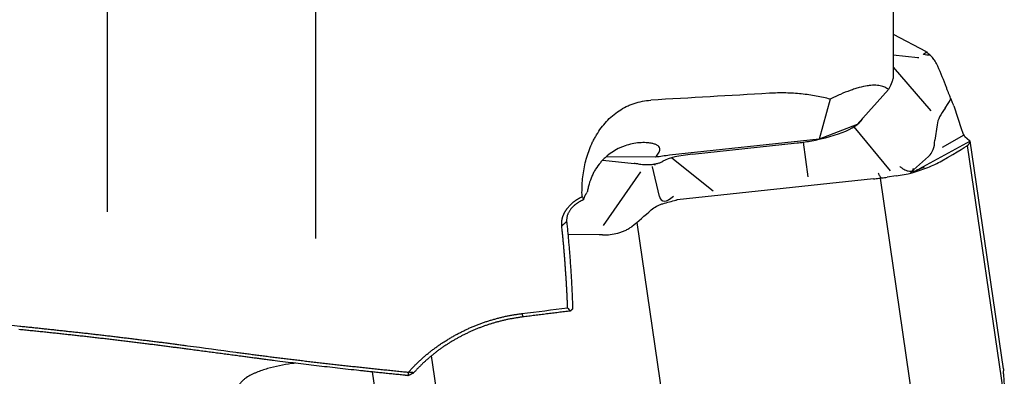
# Model space of a CAD drawing. Units: millimetres. Extents: x 273 to 374, y 265 to 344.
# Drawn here: x 347 to 359, y 297 to 301 of the extents above; entities that cross this region are included whole.
import ezdxf

# ---------------------------------------------------------------- set-up
doc = ezdxf.new("R2010")
doc.units = ezdxf.units.MM
doc.layers.add('1', color=4, linetype='Continuous')

msp = doc.modelspace()

# ---------------------------------------------------------------- linework, layer by layer
at = {"layer": '1'}
for p, q in [((348.352, 302.838), (348.352, 299.166)), ((357.881, 302.534), (357.881, 300.801)), ((350.881, 298.844), (350.881, 302.342)), ((357.881, 301.324), (358.281, 301.111)), ((358.179, 301.037), (357.881, 301.068)), ((358.179, 301.037), (358.175, 301.037)), ((357.881, 300.923), (358.337, 300.392)), ((357.447, 300.228), (357.825, 300.65)), ((357.117, 300.534), (356.984, 300.048)), ((358.582, 300.54), (358.509, 300.427)), ((358.616, 300.453), (358.71, 300.168)), ((357.447, 300.228), (356.984, 300.048)), ((357.405, 300.197), (357.846, 299.666)), ((358.414, 300.225), (358.389, 300.037)), ((358.739, 300.096), (358.475, 299.95)), ((358.75, 300.081), (358.809, 300.034)), ((356.984, 300.048), (355.17, 299.854)), ((355.45, 299.868), (356.716, 300.004)), ((356.852, 299.591), (356.795, 300.014)), ((356.874, 300.026), (356.875, 300.026)), ((358.816, 300.027), (358.193, 299.684)), ((358.781, 299.973), (359.22, 296.956)), ((358.813, 300.019), (358.799, 299.989)), ((359.218, 297.263), (358.816, 300.028)), ((355, 299.829), (354.404, 299.837)), ((355.198, 299.823), (355.698, 299.422)), ((358.093, 299.643), (358.311, 299.839)), ((354.359, 299.794), (354.74, 299.755)), ((355.049, 299.354), (354.965, 299.712)), ((354.819, 299.653), (354.367, 299.004)), ((358.129, 296.813), (357.728, 299.577)), ((357.918, 299.603), (357.81, 299.588)), ((357.645, 299.568), (355.264, 299.313)), ((354.773, 299.04), (355.117, 296.675)), ((354.318, 298.888), (353.936, 298.893)), ((352.42, 296.483), (352.283, 297.422)), ((351.565, 297.226), (351.674, 296.472)), ((359.218, 297.263), (359.219, 297.258)), ((359.22, 297.204), (359.219, 297.238))]:
    msp.add_line(p, q, dxfattribs=at)
for centre, major_axis, ratio, start_param, end_param in [((358.195, 301.244), (-0.183, 0.147), 0.497113, 2.239434, 2.675262), ((355.76, 299.279), (-2.758, -1.612), 0.401939, 3.37926, 3.384465), ((355.351, 302.09), (-3.114, 2.845), 0.417818, 3.815059, 3.905443), ((585.542, 304.612), (-347.501, -14.002), 0.019963, 5.431677, 5.437199), ((359.336, 300.602), (-0.908, -0.472), 0.359652, 5.628983, 6.035605), ((355.815, 298.904), (-2.778, -1.602), 0.29236, 3.080856, 3.095068), ((356.286, 300.342), (-1.246, -0.022), 0.295642, 2.057473, 2.996302), ((358.418, 302.177), (-0.338, 2.098), 0.049476, 2.840977, 3.0865), ((356.755, 300.423), (-0.989, -0.148), 0.411197, 1.469711, 1.63003), ((356.797, 301.281), (-1.526, 1.43), 0.309201, 3.116372, 3.422921), ((358.313, 299.723), (-0.487, -0.267), 0.039606, 1.883392, 3.087601), ((357.49, 308.411), (-1.344, 8.387), 0.049824, 3.086202, 3.099969), ((357.661, 308.505), (-1.137, 8.501), 0.03478, 3.1959, 3.209601), ((355.067, 299.393), (-0.99, -0.19), 0.437578, 4.524379, 4.696149), ((355.809, 299.699), (-0.78, 0.013), 0.236399, 5.194842, 5.88987), ((353.68, 299.351), (-1.372, -0.268), 0.229448, 3.727881, 3.785975), ((353.979, 299.781), (-0.978, 0.312), 0.638331, 3.505443, 3.514422), ((357.837, 301.129), (-1.094, -1.166), 0.919139, 0.848361, 1.103805), ((356.997, 304.6), (-2.562, 4.406), 0.971156, 2.732378, 2.745296), ((356.997, 304.6), (-3.152, 4.024), 0.97199, 2.612981, 2.625898), ((357.235, 299.197), (-0.891, -0.492), 0.076474, 2.824, 3.202166), ((355.197, 299.506), (-0.119, -0.2), 0.462099, 5.802716, 7.327415), ((355.23, 302.035), (-2.25, -3.586), 0.377237, 0.831332, 0.921716), ((355.693, 298.848), (-3.039, 0.05), 0.00631, 5.167789, 5.181999), ((359.949, 292.241), (-0.706, 5.242), 0.035575, 0.289255, 0.302172), ((359.44, 295.652), (-0.213, 1.626), 0.03425, 0.300814, 0.556259)]:
    msp.add_ellipse(centre, major_axis=major_axis, ratio=ratio, start_param=start_param, end_param=end_param, dxfattribs=at)
for points, degree in [([(358.193, 301.036), (358.194, 301.037), (358.179, 301.037)], 2), ([(358.816, 300.027), (358.817, 300.028), (358.816, 300.028), (358.816, 300.029)], 3), ([(354.997, 299.728), (354.993, 299.734), (354.988, 299.74), (354.984, 299.747)], 3), ([(358.178, 299.678), (358.206, 299.69), (358.234, 299.703), (358.261, 299.716)], 3), ([(357.709, 299.575), (357.721, 299.577), (357.734, 299.578), (357.746, 299.58)], 3), ([(358.174, 299.676), (358.169, 299.673), (358.163, 299.67), (358.157, 299.666)], 3), ([(358.178, 299.678), (358.177, 299.678), (358.176, 299.677), (358.174, 299.676)], 3), ([(353.863, 298.997), (353.922, 299.05)], 1), ([(353.922, 299.05), (353.978, 298.511), (353.995, 297.989)], 2), ([(353.38, 297.934), (353.565, 297.957), (353.749, 297.98), (353.934, 298.004)], 3), ([(353.38, 297.934), (353.391, 297.893)], 1), ([(353.967, 297.965), (353.391, 297.893)], 1), ([(353.934, 298.004), (353.945, 297.991), (353.956, 297.978), (353.967, 297.965)], 3), ([(353.995, 297.989), (353.967, 297.965)], 1), ([(349.323, 297.544), (349.519, 297.518), (349.715, 297.491), (349.91, 297.466)], 3), ([(349.935, 297.421), (349.347, 297.499)], 1), ([(351.936, 297.188), (351.417, 297.239), (350.407, 297.357), (349.935, 297.421)], 2), ([(351.997, 297.181), (351.936, 297.188)], 1), ([(351.944, 297.229), (351.964, 297.227), (351.985, 297.225), (352.005, 297.223)], 3), ([(352.005, 297.223), (351.997, 297.181)], 1), ([(351.997, 297.181), (352.068, 297.216)], 1), ([(352.068, 297.216), (352.005, 297.223)], 1)]:
    msp.add_open_spline(points, degree=degree, dxfattribs=at)
for points, degree, knots in [([(358.245, 301.076), (358.252, 301.081), (358.259, 301.086), (358.274, 301.096), (358.281, 301.102), (358.288, 301.107)], 3, [0, 0, 0, 0, 0.5, 0.5, 1, 1, 1, 1]), ([(358.422, 300.936), (358.412, 300.958), (358.402, 300.977), (358.387, 301.002), (358.381, 301.01), (358.37, 301.025), (358.365, 301.032), (358.348, 301.051), (358.336, 301.063), (358.313, 301.084), (358.3, 301.095), (358.288, 301.107)], 3, [0, 0, 0, 0, 0.25, 0.25, 0.375, 0.375, 0.5, 0.5, 0.75, 0.75, 1, 1, 1, 1]), ([(357.881, 300.801), (357.881, 300.794), (357.88, 300.786), (357.876, 300.771), (357.875, 300.765), (357.871, 300.754), (357.869, 300.748), (357.857, 300.716), (357.843, 300.686), (357.825, 300.65)], 3, [0, 0, 0, 0, 0.25, 0.25, 0.375, 0.375, 0.5, 0.5, 1, 1, 1, 1]), ([(357.825, 300.65), (357.819, 300.655), (357.812, 300.661), (357.798, 300.67), (357.79, 300.675), (357.765, 300.687), (357.746, 300.693), (357.703, 300.701), (357.68, 300.703), (357.64, 300.703), (357.626, 300.702), (357.598, 300.7), (357.583, 300.698), (357.537, 300.691), (357.504, 300.684), (357.452, 300.67), (357.434, 300.665), (357.407, 300.656), (357.397, 300.653), (357.379, 300.646), (357.331, 300.63), (357.282, 300.61), (357.221, 300.584), (357.201, 300.574), (357.159, 300.555), (357.138, 300.545), (357.117, 300.534)], 3, [0, 0, 0, 0, 0.0625, 0.0625, 0.125, 0.125, 0.25, 0.25, 0.375, 0.375, 0.4375, 0.4375, 0.5, 0.5, 0.625, 0.625, 0.6875, 0.6875, 0.71875, 0.71875, 0.75, 0.875, 0.875, 0.9375, 0.9375, 1, 1, 1, 1]), ([(358.612, 300.466), (358.608, 300.476), (358.603, 300.488), (358.592, 300.516), (358.586, 300.531), (358.575, 300.557), (358.571, 300.566), (358.563, 300.585), (358.559, 300.596), (358.55, 300.617), (358.546, 300.628), (358.536, 300.652), (358.532, 300.665), (358.527, 300.678)], 3, [0, 0, 0, 0, 0.25, 0.25, 0.5, 0.5, 0.625, 0.625, 0.75, 0.75, 0.875, 0.875, 1, 1, 1, 1]), ([(357.117, 300.534), (357.064, 300.549), (357.008, 300.561), (356.92, 300.578), (356.89, 300.583), (356.83, 300.591), (356.799, 300.595), (356.706, 300.604), (356.643, 300.608), (356.562, 300.61), (356.545, 300.61), (356.513, 300.61), (356.496, 300.61), (356.447, 300.609), (356.414, 300.608), (356.381, 300.606)], 3, [0, 0, 0, 0, 0.25, 0.25, 0.375, 0.375, 0.5, 0.5, 0.75, 0.75, 0.8125, 0.8125, 0.875, 0.875, 1, 1, 1, 1]), ([(354.109, 299.353), (354.107, 299.417), (354.109, 299.481), (354.119, 299.609), (354.129, 299.673), (354.15, 299.769), (354.158, 299.801), (354.177, 299.863), (354.198, 299.925), (354.223, 299.985), (354.245, 300.03), (354.253, 300.044), (354.268, 300.074), (354.277, 300.088), (354.32, 300.16), (354.359, 300.213), (354.427, 300.287), (354.451, 300.31), (354.503, 300.354), (354.53, 300.375), (354.586, 300.412), (354.615, 300.429), (354.661, 300.452), (354.677, 300.459), (354.709, 300.472), (354.725, 300.478), (354.806, 300.505), (354.873, 300.518), (354.942, 300.522)], 3, [0, 0, 0, 0, 0.125, 0.125, 0.25, 0.25, 0.3125, 0.3125, 0.375, 0.4375, 0.4375, 0.46875, 0.46875, 0.5, 0.5, 0.625, 0.625, 0.6875, 0.6875, 0.75, 0.75, 0.8125, 0.8125, 0.84375, 0.84375, 0.875, 0.875, 1, 1, 1, 1]), ([(355, 299.829), (355.014, 299.846), (355.027, 299.863), (355.041, 299.887), (355.045, 299.895), (355.051, 299.911), (355.053, 299.919), (355.053, 299.931), (355.052, 299.934), (355.05, 299.942), (355.049, 299.946), (355.043, 299.956), (355.038, 299.963), (355.026, 299.971), (355.022, 299.974), (355.013, 299.979), (355.003, 299.984), (354.992, 299.988), (354.98, 299.992), (354.974, 299.994), (354.955, 299.998), (354.942, 300.001), (354.916, 300.004), (354.902, 300.006), (354.874, 300.007), (354.86, 300.007), (354.831, 300.007), (354.817, 300.006), (354.774, 300.003), (354.745, 299.998), (354.688, 299.986), (354.659, 299.978), (354.617, 299.964), (354.603, 299.959), (354.575, 299.947), (354.561, 299.941), (354.521, 299.921), (354.495, 299.906), (354.444, 299.872), (354.42, 299.853), (354.385, 299.822), (354.373, 299.811), (354.351, 299.788), (354.341, 299.776), (354.31, 299.739), (354.291, 299.713), (354.265, 299.672), (354.257, 299.658), (354.242, 299.628), (354.235, 299.613), (354.215, 299.568), (354.203, 299.537), (354.189, 299.489), (354.185, 299.473), (354.178, 299.44), (354.174, 299.423), (354.172, 299.407)], 3, [0, 0, 0, 0, 0.0625, 0.0625, 0.09375, 0.09375, 0.125, 0.125, 0.140625, 0.140625, 0.15625, 0.15625, 0.1875, 0.1875, 0.203125, 0.203125, 0.21875, 0.234375, 0.234375, 0.25, 0.25, 0.28125, 0.28125, 0.3125, 0.3125, 0.34375, 0.34375, 0.375, 0.375, 0.4375, 0.4375, 0.5, 0.5, 0.53125, 0.53125, 0.5625, 0.5625, 0.625, 0.625, 0.6875, 0.6875, 0.71875, 0.71875, 0.75, 0.75, 0.8125, 0.8125, 0.84375, 0.84375, 0.875, 0.875, 0.9375, 0.9375, 0.96875, 0.96875, 1, 1, 1, 1]), ([(354.789, 299.749), (354.811, 299.745), (354.834, 299.743), (354.865, 299.741), (354.871, 299.741), (354.884, 299.74), (354.891, 299.74), (354.911, 299.74), (354.925, 299.741), (354.946, 299.742), (354.953, 299.743), (354.968, 299.744), (354.975, 299.745), (354.989, 299.748), (354.996, 299.749), (355.01, 299.752), (355.024, 299.755), (355.037, 299.759), (355.049, 299.763), (355.055, 299.765), (355.071, 299.772), (355.081, 299.777), (355.09, 299.782)], 3, [0, 0, 0, 0, 0.25, 0.25, 0.3125, 0.3125, 0.375, 0.375, 0.5, 0.5, 0.5625, 0.5625, 0.625, 0.625, 0.6875, 0.6875, 0.75, 0.8125, 0.8125, 0.875, 0.875, 1, 1, 1, 1]), ([(357.962, 299.72), (357.966, 299.716), (357.969, 299.713), (357.977, 299.706), (357.981, 299.703), (357.993, 299.694), (358.002, 299.688), (358.019, 299.679), (358.028, 299.675), (358.046, 299.668), (358.056, 299.665), (358.075, 299.662), (358.084, 299.66), (358.103, 299.66), (358.112, 299.66), (358.14, 299.663), (358.158, 299.668), (358.174, 299.676)], 3, [0, 0, 0, 0, 0.0625, 0.0625, 0.125, 0.125, 0.25, 0.25, 0.375, 0.375, 0.5, 0.5, 0.625, 0.625, 0.75, 0.75, 1, 1, 1, 1]), ([(358.302, 299.706), (358.332, 299.717), (358.361, 299.73), (358.417, 299.757), (358.445, 299.772), (358.473, 299.787)], 3, [0, 0, 0, 0, 0.5, 0.5, 1, 1, 1, 1]), ([(357.7, 299.637), (357.701, 299.634), (357.703, 299.631), (357.706, 299.624), (357.708, 299.62), (357.713, 299.611), (357.717, 299.605), (357.724, 299.594), (357.728, 299.589), (357.734, 299.582), (357.736, 299.58), (357.738, 299.578)], 3, [0, 0, 0, 0, 0.144081, 0.144081, 0.288162, 0.288162, 0.576325, 0.576325, 0.864487, 0.864487, 1, 1, 1, 1]), ([(358.122, 299.693), (358.123, 299.69), (358.123, 299.687), (358.122, 299.678), (358.117, 299.669), (358.109, 299.66)], 3, [0, 0, 0, 0, 0.304037, 0.304037, 1, 1, 1, 1]), ([(353.863, 298.997), (353.863, 299), (353.862, 299.005), (353.862, 299.014), (353.862, 299.022), (353.862, 299.03), (353.862, 299.039), (353.862, 299.047), (353.863, 299.055), (353.864, 299.063), (353.866, 299.072), (353.867, 299.08), (353.869, 299.088), (353.871, 299.096), (353.874, 299.104), (353.876, 299.113), (353.879, 299.121), (353.883, 299.129), (353.886, 299.137), (353.89, 299.145), (353.894, 299.153), (353.898, 299.161), (353.902, 299.169), (353.907, 299.177), (353.912, 299.185), (353.918, 299.193), (353.923, 299.201), (353.931, 299.212), (353.943, 299.226), (353.957, 299.242), (353.973, 299.258), (353.989, 299.274), (354.007, 299.289), (354.026, 299.303), (354.045, 299.316), (354.065, 299.329), (354.087, 299.342), (354.102, 299.349), (354.109, 299.353)], 3, [0, 0, 0, 0, 0.018772, 0.037459, 0.056076, 0.07464, 0.093167, 0.111673, 0.130175, 0.14869, 0.167233, 0.185822, 0.204473, 0.223201, 0.242023, 0.260954, 0.28001, 0.299206, 0.318556, 0.338076, 0.357779, 0.377678, 0.397788, 0.418121, 0.438689, 0.459505, 0.48058, 0.501925, 0.549572, 0.597392, 0.645505, 0.694031, 0.743084, 0.792776, 0.843213, 0.894498, 0.94673, 1, 1, 1, 1]), ([(354.109, 299.353), (354.111, 299.35), (354.115, 299.344), (354.12, 299.335), (354.125, 299.326), (354.129, 299.32), (354.131, 299.317)], 3, [0, 0, 0, 0, 0.25832, 0.511086, 0.758309, 1, 1, 1, 1]), ([(354.131, 299.317), (354.133, 299.327), (354.136, 299.337), (354.142, 299.354), (354.145, 299.362), (354.156, 299.384), (354.163, 299.397), (354.172, 299.407)], 3, [0, 0, 0, 0, 0.25, 0.25, 0.5, 0.5, 1, 1, 1, 1]), ([(354.131, 299.317), (354.127, 299.316), (354.12, 299.313), (354.11, 299.307), (354.1, 299.302), (354.09, 299.297), (354.08, 299.292), (354.071, 299.286), (354.062, 299.28), (354.054, 299.275), (354.045, 299.269), (354.037, 299.263), (354.03, 299.257), (354.022, 299.251), (354.015, 299.245), (354.009, 299.239), (354.002, 299.233), (353.996, 299.227), (353.99, 299.221), (353.984, 299.215), (353.977, 299.207), (353.969, 299.196), (353.959, 299.183), (353.951, 299.17), (353.944, 299.157), (353.938, 299.143), (353.932, 299.13), (353.928, 299.116), (353.925, 299.103), (353.923, 299.09), (353.922, 299.076), (353.921, 299.063), (353.922, 299.055), (353.922, 299.05)], 3, [0, 0, 0, 0, 0.0318, 0.063058, 0.093776, 0.123957, 0.153601, 0.182713, 0.211293, 0.239345, 0.266871, 0.293874, 0.320357, 0.346324, 0.371778, 0.396722, 0.42116, 0.445097, 0.468537, 0.491484, 0.513943, 0.560111, 0.605036, 0.648773, 0.691379, 0.732915, 0.773449, 0.813053, 0.851803, 0.889784, 0.927081, 0.963787, 1, 1, 1, 1]), ([(354.948, 299.191), (354.968, 299.209), (354.99, 299.223), (355.025, 299.242), (355.037, 299.247), (355.062, 299.258), (355.075, 299.262), (355.115, 299.275), (355.141, 299.282), (355.195, 299.296), (355.222, 299.303), (355.249, 299.311)], 3, [0, 0, 0, 0, 0.25, 0.25, 0.375, 0.375, 0.5, 0.5, 0.75, 0.75, 1, 1, 1, 1]), ([(353.934, 298.004), (353.933, 298.02), (353.932, 298.053), (353.93, 298.102), (353.928, 298.151), (353.925, 298.2), (353.923, 298.249), (353.92, 298.299), (353.917, 298.348), (353.914, 298.397), (353.91, 298.447), (353.907, 298.497), (353.903, 298.546), (353.9, 298.596), (353.896, 298.646), (353.892, 298.696), (353.887, 298.746), (353.883, 298.796), (353.878, 298.846), (353.873, 298.896), (353.868, 298.947), (353.865, 298.98), (353.863, 298.997)], 3, [0, 0, 0, 0, 0.04988, 0.09977, 0.149669, 0.19958, 0.249502, 0.299435, 0.34938, 0.399338, 0.44931, 0.499295, 0.549294, 0.599307, 0.649336, 0.69938, 0.74944, 0.799517, 0.849611, 0.899723, 0.949852, 1, 1, 1, 1]), ([(354.357, 298.887), (354.389, 298.887), (354.42, 298.888), (354.482, 298.896), (354.513, 298.902), (354.559, 298.914), (354.574, 298.918), (354.604, 298.929), (354.618, 298.935), (354.647, 298.948), (354.661, 298.956), (354.688, 298.972), (354.701, 298.981), (354.713, 298.991)], 3, [0, 0, 0, 0, 0.25, 0.25, 0.5, 0.5, 0.625, 0.625, 0.75, 0.75, 0.875, 0.875, 1, 1, 1, 1]), ([(338.627, 298.656), (338.804, 298.638), (339.156, 298.602), (339.683, 298.549), (340.207, 298.496), (340.729, 298.443), (341.248, 298.391), (341.765, 298.338), (342.28, 298.286), (342.792, 298.235), (343.301, 298.183), (343.808, 298.132), (344.313, 298.081), (344.815, 298.031), (345.315, 297.98), (345.812, 297.93), (346.307, 297.88), (346.799, 297.831), (347.126, 297.798), (347.29, 297.782)], 3, [0, 0, 0, 0, 0.061094, 0.121904, 0.18243, 0.242672, 0.302631, 0.362306, 0.421697, 0.480804, 0.539628, 0.598167, 0.656423, 0.714396, 0.772084, 0.829489, 0.88661, 0.943447, 1, 1, 1, 1]), ([(352.005, 297.223), (352.01, 297.228), (352.02, 297.239), (352.034, 297.255), (352.049, 297.271), (352.064, 297.287), (352.079, 297.303), (352.095, 297.318), (352.11, 297.333), (352.126, 297.348), (352.142, 297.363), (352.158, 297.378), (352.174, 297.393), (352.19, 297.407), (352.207, 297.422), (352.224, 297.436), (352.241, 297.45), (352.258, 297.464), (352.275, 297.477), (352.292, 297.491), (352.31, 297.504), (352.328, 297.517), (352.346, 297.53), (352.364, 297.543), (352.382, 297.556), (352.401, 297.569), (352.42, 297.581), (352.438, 297.593), (352.458, 297.605), (352.477, 297.617), (352.496, 297.629), (352.516, 297.641), (352.535, 297.652), (352.555, 297.663), (352.575, 297.674), (352.596, 297.685), (352.623, 297.699), (352.656, 297.716), (352.697, 297.736), (352.737, 297.755), (352.778, 297.773), (352.82, 297.79), (352.861, 297.806), (352.903, 297.821), (352.945, 297.836), (352.987, 297.849), (353.03, 297.862), (353.073, 297.874), (353.116, 297.885), (353.159, 297.896), (353.203, 297.905), (353.247, 297.914), (353.291, 297.921), (353.335, 297.928), (353.365, 297.932), (353.38, 297.934)], 3, [0, 0, 0, 0, 0.01437, 0.028717, 0.043042, 0.057348, 0.071636, 0.085908, 0.100166, 0.11441, 0.128644, 0.142868, 0.157085, 0.171296, 0.185504, 0.199709, 0.213913, 0.228119, 0.242328, 0.256542, 0.270762, 0.284991, 0.29923, 0.31348, 0.327744, 0.342024, 0.35632, 0.370636, 0.384971, 0.399329, 0.413711, 0.428118, 0.442553, 0.457016, 0.471511, 0.486037, 0.500597, 0.528932, 0.55713, 0.585202, 0.613161, 0.64102, 0.668792, 0.696489, 0.724125, 0.751712, 0.779264, 0.806795, 0.834316, 0.861842, 0.889385, 0.91696, 0.944578, 0.972254, 1, 1, 1, 1]), ([(353.391, 297.893), (353.384, 297.892), (353.37, 297.89), (353.35, 297.887), (353.329, 297.884), (353.308, 297.881), (353.288, 297.878), (353.267, 297.874), (353.247, 297.87), (353.227, 297.866), (353.206, 297.862), (353.186, 297.858), (353.166, 297.853), (353.146, 297.848), (353.125, 297.843), (353.105, 297.838), (353.085, 297.833), (353.065, 297.828), (353.046, 297.822), (353.026, 297.816), (353.006, 297.81), (352.986, 297.804), (352.967, 297.797), (352.947, 297.791), (352.928, 297.784), (352.908, 297.777), (352.889, 297.77), (352.87, 297.763), (352.851, 297.755), (352.832, 297.748), (352.813, 297.74), (352.794, 297.732), (352.775, 297.724), (352.757, 297.715), (352.738, 297.707), (352.72, 297.698), (352.701, 297.689), (352.683, 297.68), (352.665, 297.671), (352.647, 297.662), (352.629, 297.653), (352.611, 297.643), (352.593, 297.633), (352.576, 297.623), (352.558, 297.613), (352.541, 297.603), (352.523, 297.592), (352.506, 297.582), (352.489, 297.571), (352.472, 297.56), (352.455, 297.549), (352.439, 297.538), (352.422, 297.527), (352.406, 297.515), (352.39, 297.504), (352.373, 297.492), (352.357, 297.48), (352.342, 297.468), (352.326, 297.456), (352.31, 297.444), (352.295, 297.431), (352.28, 297.419), (352.264, 297.406), (352.249, 297.393), (352.234, 297.38), (352.22, 297.367), (352.205, 297.354), (352.191, 297.341), (352.176, 297.328), (352.162, 297.314), (352.148, 297.3), (352.135, 297.287), (352.121, 297.273), (352.107, 297.259), (352.094, 297.244), (352.081, 297.23), (352.072, 297.221), (352.068, 297.216)], 3, [0, 0, 0, 0, 0.013334, 0.026668, 0.040002, 0.053335, 0.066667, 0.079999, 0.093331, 0.106662, 0.119993, 0.133324, 0.146654, 0.159984, 0.173313, 0.186643, 0.199972, 0.213301, 0.226629, 0.239958, 0.253286, 0.266614, 0.279942, 0.29327, 0.306598, 0.319925, 0.333253, 0.346581, 0.359908, 0.373236, 0.386564, 0.399891, 0.413219, 0.426547, 0.439875, 0.453203, 0.466531, 0.479859, 0.493188, 0.506516, 0.519845, 0.533174, 0.546504, 0.559834, 0.573164, 0.586494, 0.599825, 0.613156, 0.626487, 0.639819, 0.653151, 0.666484, 0.679817, 0.69315, 0.706485, 0.719819, 0.733154, 0.74649, 0.759826, 0.773163, 0.786501, 0.799839, 0.813178, 0.826517, 0.839857, 0.853198, 0.86654, 0.879882, 0.893225, 0.906569, 0.919914, 0.933259, 0.946606, 0.959953, 0.973301, 0.98665, 1, 1, 1, 1]), ([(349.347, 297.499), (348.857, 297.565), (348.334, 297.626), (347.814, 297.687), (347.281, 297.74)], 2, [0, 0, 0, 0.5, 0.5, 1, 1, 1]), ([(347.29, 297.782), (347.3, 297.78), (347.321, 297.778), (347.352, 297.775), (347.384, 297.772), (347.415, 297.769), (347.447, 297.765), (347.478, 297.762), (347.509, 297.759), (347.541, 297.756), (347.572, 297.752), (347.604, 297.749), (347.635, 297.746), (347.667, 297.742), (347.698, 297.739), (347.729, 297.735), (347.761, 297.732), (347.792, 297.729), (347.824, 297.725), (347.855, 297.722), (347.886, 297.718), (347.918, 297.715), (347.949, 297.712), (347.98, 297.708), (348.012, 297.705), (348.043, 297.701), (348.074, 297.698), (348.106, 297.694), (348.137, 297.691), (348.168, 297.687), (348.199, 297.683), (348.23, 297.68), (348.261, 297.676), (348.293, 297.673), (348.324, 297.669), (348.355, 297.665), (348.386, 297.662), (348.417, 297.658), (348.447, 297.654), (348.478, 297.651), (348.509, 297.647), (348.54, 297.643), (348.571, 297.64), (348.602, 297.636), (348.632, 297.632), (348.663, 297.629), (348.693, 297.625), (348.724, 297.621), (348.755, 297.617), (348.785, 297.613), (348.815, 297.61), (348.846, 297.606), (348.876, 297.602), (348.906, 297.598), (348.936, 297.594), (348.967, 297.591), (348.997, 297.587), (349.027, 297.583), (349.057, 297.579), (349.087, 297.575), (349.116, 297.571), (349.146, 297.567), (349.176, 297.564), (349.205, 297.56), (349.235, 297.556), (349.264, 297.552), (349.294, 297.548), (349.313, 297.545), (349.323, 297.544)], 3, [0, 0, 0, 0, 0.015063, 0.030125, 0.045188, 0.060251, 0.075314, 0.090377, 0.105442, 0.120506, 0.135572, 0.150639, 0.165707, 0.180776, 0.195846, 0.210918, 0.225991, 0.241067, 0.256144, 0.271223, 0.286304, 0.301388, 0.316474, 0.331563, 0.346654, 0.361748, 0.376845, 0.391946, 0.407049, 0.422156, 0.437266, 0.45238, 0.467497, 0.482618, 0.497744, 0.512873, 0.528007, 0.543145, 0.558288, 0.573435, 0.588587, 0.603744, 0.618907, 0.634074, 0.649246, 0.664424, 0.679608, 0.694798, 0.709993, 0.725194, 0.740401, 0.755615, 0.770835, 0.786062, 0.801295, 0.816535, 0.831782, 0.847036, 0.862298, 0.877567, 0.892843, 0.908127, 0.923419, 0.938718, 0.954026, 0.969342, 0.984667, 1, 1, 1, 1]), ([(349.91, 297.466), (349.921, 297.464), (349.943, 297.461), (349.975, 297.457), (350.008, 297.452), (350.041, 297.448), (350.074, 297.444), (350.107, 297.439), (350.14, 297.435), (350.174, 297.431), (350.207, 297.426), (350.241, 297.422), (350.275, 297.418), (350.308, 297.413), (350.342, 297.409), (350.376, 297.405), (350.41, 297.401), (350.444, 297.396), (350.479, 297.392), (350.513, 297.388), (350.547, 297.384), (350.582, 297.379), (350.617, 297.375), (350.651, 297.371), (350.686, 297.367), (350.721, 297.363), (350.756, 297.358), (350.791, 297.354), (350.826, 297.35), (350.861, 297.346), (350.897, 297.342), (350.932, 297.338), (350.967, 297.334), (351.003, 297.33), (351.038, 297.326), (351.074, 297.322), (351.11, 297.317), (351.145, 297.313), (351.181, 297.309), (351.217, 297.305), (351.253, 297.301), (351.289, 297.297), (351.325, 297.294), (351.361, 297.29), (351.397, 297.286), (351.433, 297.282), (351.47, 297.278), (351.506, 297.274), (351.542, 297.27), (351.579, 297.266), (351.615, 297.263), (351.651, 297.259), (351.688, 297.255), (351.724, 297.251), (351.761, 297.248), (351.797, 297.244), (351.834, 297.24), (351.871, 297.236), (351.907, 297.233), (351.932, 297.23), (351.944, 297.229)], 3, [0, 0, 0, 0, 0.017004, 0.034013, 0.051028, 0.068048, 0.085073, 0.102104, 0.119141, 0.136183, 0.153232, 0.170288, 0.18735, 0.204418, 0.221494, 0.238577, 0.255666, 0.272764, 0.289869, 0.306981, 0.324102, 0.341231, 0.358368, 0.375514, 0.392668, 0.409832, 0.427004, 0.444186, 0.461377, 0.478578, 0.495788, 0.513009, 0.53024, 0.547481, 0.564733, 0.581995, 0.599269, 0.616553, 0.633849, 0.651156, 0.668475, 0.685806, 0.703149, 0.720505, 0.737872, 0.755252, 0.772645, 0.790051, 0.80747, 0.824903, 0.842349, 0.859808, 0.877282, 0.89477, 0.912271, 0.929788, 0.947318, 0.964864, 0.982424, 1, 1, 1, 1]), ([(350.629, 297.333), (350.615, 297.331), (350.601, 297.329), (350.537, 297.319), (350.488, 297.31), (350.391, 297.29), (350.343, 297.279), (350.25, 297.253), (350.204, 297.238), (350.149, 297.215), (350.139, 297.21), (350.117, 297.201), (350.107, 297.195), (350.076, 297.179), (350.056, 297.168), (350.028, 297.149), (350.019, 297.142), (350.002, 297.128), (349.994, 297.121), (349.979, 297.106), (349.972, 297.098), (349.959, 297.081), (349.953, 297.072), (349.938, 297.045), (349.932, 297.025), (349.929, 296.993), (349.929, 296.982), (349.932, 296.961), (349.934, 296.95), (349.939, 296.934), (349.941, 296.928), (349.946, 296.918), (349.954, 296.902), (349.963, 296.886), (349.977, 296.866), (349.985, 296.856), (350.002, 296.837), (350.011, 296.827), (350.039, 296.8), (350.059, 296.783), (350.091, 296.758), (350.102, 296.75), (350.125, 296.735), (350.136, 296.727), (350.171, 296.705), (350.195, 296.692), (350.243, 296.665), (350.268, 296.653), (350.317, 296.629), (350.343, 296.617), (350.394, 296.595), (350.42, 296.585), (350.499, 296.554), (350.551, 296.536), (350.658, 296.502), (350.711, 296.487), (350.819, 296.459), (350.874, 296.446), (350.983, 296.423), (351.038, 296.412), (351.121, 296.398), (351.148, 296.394), (351.204, 296.386), (351.232, 296.382), (351.371, 296.364), (351.482, 296.354), (351.704, 296.343), (351.815, 296.343), (352.037, 296.35), (352.147, 296.358), (352.258, 296.371)], 3, [0, 0, 0, 0, 0.013459, 0.013459, 0.060437, 0.060437, 0.107416, 0.107416, 0.154394, 0.154394, 0.166138, 0.166138, 0.177883, 0.177883, 0.201372, 0.201372, 0.213116, 0.213116, 0.224861, 0.224861, 0.236605, 0.236605, 0.24835, 0.24835, 0.271839, 0.271839, 0.283584, 0.283584, 0.295328, 0.295328, 0.3012, 0.3012, 0.307073, 0.318817, 0.318817, 0.330562, 0.330562, 0.342306, 0.342306, 0.365795, 0.365795, 0.37754, 0.37754, 0.389284, 0.389284, 0.412773, 0.412773, 0.436262, 0.436262, 0.459752, 0.459752, 0.483241, 0.483241, 0.530219, 0.530219, 0.577197, 0.577197, 0.624175, 0.624175, 0.671153, 0.671153, 0.694642, 0.694642, 0.718131, 0.718131, 0.812087, 0.812087, 0.906044, 0.906044, 1, 1, 1, 1])]:
    msp.add_open_spline(points, degree=degree, knots=knots, dxfattribs=at)
msp.add_rational_spline([(355.249, 299.311), (355.256, 299.312), (355.264, 299.313)], [0.500000846673, 0.499999153327, 0.500000846673], degree=2, dxfattribs=at)

doc.saveas('drawing.dxf')
